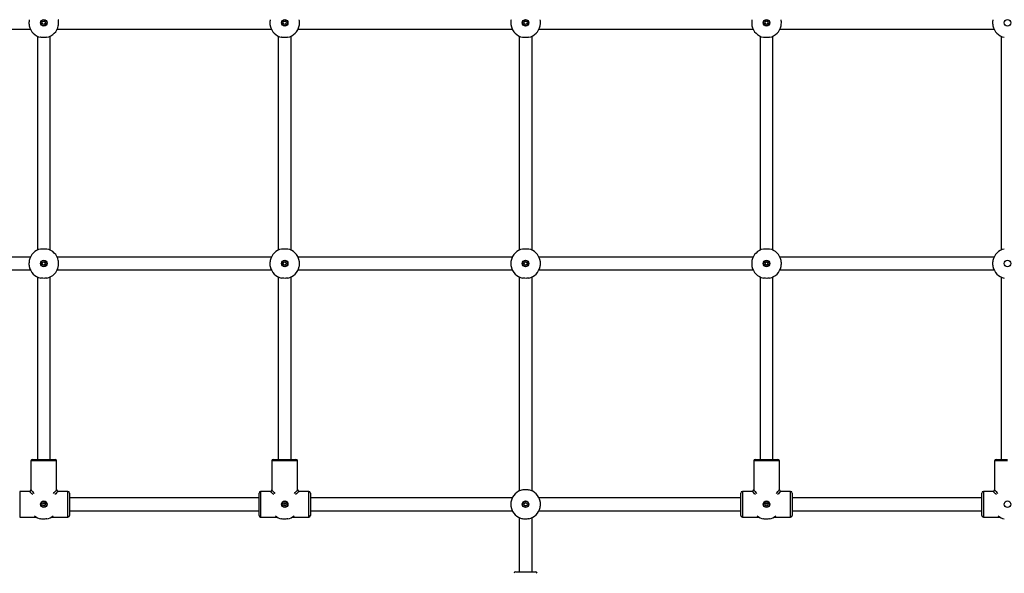
# Paper-space layout 'areal' of a CAD drawing. Units: millimetres. Extents: x 1208 to 10308, y 2282 to 7580.
# Drawn here: x 5728 to 6954, y 3945 to 4634 of the extents above; entities that cross this region are included whole.
import ezdxf

# ---------------------------------------------------------------- set-up
doc = ezdxf.new("R2010")
doc.units = ezdxf.units.MM

psp = doc.layouts.new('areal')

# ---------------------------------------------------------------- linework, layer by layer
at = {"color": 7, "linetype": 'Continuous', "lineweight": 25, "ltscale": 30}
for p, q in [((5474.9, 4622.6), (5741.5, 4622.6)), ((5774.9, 4622.6), (6041.5, 4622.6)), ((6074.9, 4622.6), (6341.5, 4622.6)), ((6374.9, 4622.6), (6641.5, 4622.6)), ((6674.9, 4622.6), (6941.5, 4622.6)), ((5750.2, 4613.9), (5750.2, 4347.3)), ((5766.2, 4347.3), (5766.2, 4613.9)), ((6050.2, 4613.9), (6050.2, 4347.3)), ((6066.2, 4347.3), (6066.2, 4613.9)), ((6350.2, 4613.9), (6350.2, 4347.3)), ((6366.2, 4347.3), (6366.2, 4613.9)), ((6650.2, 4613.9), (6650.2, 4347.3)), ((6666.2, 4347.3), (6666.2, 4613.9)), ((6950.2, 4613.9), (6950.2, 4347.3)), ((5741.5, 4338.6), (5474.9, 4338.6)), ((6041.5, 4338.6), (5774.9, 4338.6)), ((6341.5, 4338.6), (6074.9, 4338.6)), ((6641.5, 4338.6), (6374.9, 4338.6)), ((6941.5, 4338.6), (6674.9, 4338.6)), ((5474.9, 4322.6), (5741.5, 4322.6)), ((5774.9, 4322.6), (6041.5, 4322.6)), ((6074.9, 4322.6), (6341.5, 4322.6)), ((6374.9, 4322.6), (6641.5, 4322.6)), ((6674.9, 4322.6), (6941.5, 4322.6)), ((5750.2, 4313.9), (5750.2, 4086.6)), ((5766.2, 4086.6), (5766.2, 4313.9)), ((6050.2, 4313.9), (6050.2, 4086.6)), ((6066.2, 4086.6), (6066.2, 4313.9)), ((6350.2, 4313.9), (6350.2, 4047.3)), ((6366.2, 4047.3), (6366.2, 4313.9)), ((6650.2, 4313.9), (6650.2, 4086.6)), ((6666.2, 4086.6), (6666.2, 4313.9)), ((6950.2, 4313.9), (6950.2, 4086.6)), ((5742.2, 4084.6), (5742.2, 4048.6)), ((5744.2, 4086.6), (5758.2, 4086.6)), ((5758.2, 4086.6), (5772.2, 4086.6)), ((5774.2, 4048.6), (5774.2, 4084.6)), ((6042.2, 4084.6), (6042.2, 4048.6)), ((6044.2, 4086.6), (6058.2, 4086.6)), ((6058.2, 4086.6), (6072.2, 4086.6)), ((6074.2, 4048.6), (6074.2, 4084.6)), ((6642.2, 4084.6), (6642.2, 4048.6)), ((6644.2, 4086.6), (6658.2, 4086.6)), ((6658.2, 4086.6), (6672.2, 4086.6)), ((6674.2, 4048.6), (6674.2, 4084.6)), ((6942.2, 4084.6), (6942.2, 4048.6)), ((6944.2, 4086.6), (6958.2, 4086.6)), ((5740.2, 4046.6), (5728.2, 4046.6)), ((5788.2, 4046.6), (5776.2, 4046.6)), ((6040.2, 4046.6), (6028.2, 4046.6)), ((6088.2, 4046.6), (6076.2, 4046.6)), ((6640.2, 4046.6), (6628.2, 4046.6)), ((6688.2, 4046.6), (6676.2, 4046.6)), ((6940.2, 4046.6), (6928.2, 4046.6)), ((5790.2, 4044.6), (5790.2, 4016.6)), ((6026.2, 4038.6), (5790.2, 4038.6)), ((6026.2, 4016.6), (6026.2, 4044.6)), ((6090.2, 4044.6), (6090.2, 4016.6)), ((6341.5, 4038.6), (6090.2, 4038.6)), ((6626.2, 4038.6), (6374.9, 4038.6)), ((6626.2, 4016.6), (6626.2, 4044.6)), ((6690.2, 4044.6), (6690.2, 4016.6)), ((6926.2, 4038.6), (6690.2, 4038.6)), ((6926.2, 4016.6), (6926.2, 4044.6)), ((5790.2, 4022.6), (6026.2, 4022.6)), ((6090.2, 4022.6), (6341.5, 4022.6)), ((6374.9, 4022.6), (6626.2, 4022.6)), ((6690.2, 4022.6), (6926.2, 4022.6)), ((5728.2, 4014.6), (5748.9, 4014.6)), ((5767.5, 4014.6), (5788.2, 4014.6)), ((6028.2, 4014.6), (6048.9, 4014.6)), ((6067.5, 4014.6), (6088.2, 4014.6)), ((6350.2, 4013.9), (6350.2, 3946.6)), ((6366.2, 3946.6), (6366.2, 4013.9)), ((6628.2, 4014.6), (6648.9, 4014.6)), ((6667.5, 4014.6), (6688.2, 4014.6)), ((6928.2, 4014.6), (6948.9, 4014.6)), ((6345.9, 3946.6), (6370.4, 3946.6)), ((6370.4, 3946.6), (6370.4, 3946.6))]:
    psp.add_line(p, q, dxfattribs=at)
at = {"color": 8, "linetype": 'Continuous', "lineweight": 25, "ltscale": 30}
for p, q in [((5758.2, 4084.6), (5742.2, 4084.6)), ((5774.2, 4084.6), (5758.2, 4084.6)), ((6058.2, 4084.6), (6042.2, 4084.6)), ((6074.2, 4084.6), (6058.2, 4084.6)), ((6658.2, 4084.6), (6642.2, 4084.6)), ((6674.2, 4084.6), (6658.2, 4084.6)), ((6958.2, 4084.6), (6942.2, 4084.6)), ((5728.2, 4046.6), (5728.2, 4014.6)), ((5788.2, 4014.6), (5788.2, 4046.6)), ((6028.2, 4046.6), (6028.2, 4014.6)), ((6088.2, 4014.6), (6088.2, 4046.6)), ((6628.2, 4046.6), (6628.2, 4014.6)), ((6688.2, 4014.6), (6688.2, 4046.6)), ((6928.2, 4046.6), (6928.2, 4014.6)), ((5758.2, 4030.6), (5756.7, 4031.9)), ((5756.9, 4032.1), (5758.2, 4030.6)), ((5758.2, 4030.6), (5759.5, 4032.1)), ((5759.7, 4031.9), (5758.2, 4030.6)), ((6058.2, 4030.6), (6056.7, 4031.9)), ((6056.9, 4032.1), (6058.2, 4030.6)), ((6058.2, 4030.6), (6059.5, 4032.1)), ((6059.7, 4031.9), (6058.2, 4030.6)), ((6658.2, 4030.6), (6656.7, 4031.9)), ((6656.9, 4032.1), (6658.2, 4030.6)), ((6658.2, 4030.6), (6659.5, 4032.1)), ((6659.7, 4031.9), (6658.2, 4030.6))]:
    psp.add_line(p, q, dxfattribs=at)
at = {"color": 8, "linetype": 'Continuous', "lineweight": 25, "ltscale": 30, "flags": 128}
for points in [[(5744.6, 4042.6), (5743.4, 4043.7), (5742.2, 4044.7), (5741.4, 4045.5), (5740.7, 4046.1), (5740.3, 4046.5), (5740.2, 4046.6)], [(5742.2, 4048.6), (5742.3, 4048.4), (5742.6, 4048), (5743.2, 4047.4), (5744, 4046.5), (5745, 4045.4), (5746.1, 4044.1)], [(5770.2, 4044.1), (5771.3, 4045.4), (5772.3, 4046.5), (5773.1, 4047.4), (5773.7, 4048), (5774.1, 4048.4), (5774.2, 4048.6), (5774.2, 4048.6)], [(5776.2, 4046.6), (5776.1, 4046.5), (5775.7, 4046.1), (5775, 4045.5), (5774.1, 4044.7), (5773, 4043.7), (5771.8, 4042.6)], [(6044.6, 4042.6), (6043.4, 4043.7), (6042.2, 4044.7), (6041.4, 4045.5), (6040.7, 4046.1), (6040.3, 4046.5), (6040.2, 4046.6)], [(6042.2, 4048.6), (6042.3, 4048.4), (6042.6, 4048), (6043.2, 4047.4), (6044, 4046.5), (6045, 4045.4), (6046.1, 4044.1)], [(6070.2, 4044.1), (6071.3, 4045.4), (6072.3, 4046.5), (6073.1, 4047.4), (6073.7, 4048), (6074.1, 4048.4), (6074.2, 4048.6)], [(6076.2, 4046.6), (6076.1, 4046.5), (6075.7, 4046.1), (6075, 4045.5), (6074.1, 4044.7), (6073, 4043.7), (6071.8, 4042.6)], [(6644.6, 4042.6), (6643.4, 4043.7), (6642.2, 4044.7), (6641.4, 4045.5), (6640.7, 4046.1), (6640.3, 4046.5), (6640.2, 4046.6)], [(6642.2, 4048.6), (6642.3, 4048.4), (6642.6, 4048), (6643.2, 4047.4), (6644, 4046.5), (6645, 4045.4), (6646.1, 4044.1)], [(6670.2, 4044.1), (6671.3, 4045.4), (6672.3, 4046.5), (6673.1, 4047.4), (6673.7, 4048), (6674.1, 4048.4), (6674.2, 4048.6)], [(6676.2, 4046.6), (6676.1, 4046.5), (6675.7, 4046.1), (6675, 4045.5), (6674.1, 4044.7), (6673, 4043.7), (6671.8, 4042.6)], [(6944.6, 4042.6), (6943.4, 4043.7), (6942.2, 4044.7), (6941.4, 4045.5), (6940.7, 4046.1), (6940.3, 4046.5), (6940.2, 4046.6)], [(6942.2, 4048.6), (6942.3, 4048.4), (6942.6, 4048), (6943.2, 4047.4), (6944, 4046.5), (6945, 4045.4), (6946.1, 4044.1)]]:
    psp.add_lwpolyline(points, dxfattribs=at)
at = {"color": 7, "linetype": 'Continuous', "lineweight": 25, "ltscale": 900}
for centre, radius in [((5758.2, 4630.6), 4.1), ((5758.2, 4630.6), 3.63), ((5758.2, 4630.6), 2), ((6058.2, 4630.6), 4.1), ((6058.2, 4630.6), 3.63), ((6058.2, 4630.6), 2), ((6358.2, 4630.6), 4.1), ((6358.2, 4630.6), 3.63), ((6358.2, 4630.6), 2), ((6658.2, 4630.6), 4.1), ((6658.2, 4630.6), 3.63), ((6658.2, 4630.6), 2), ((6958.2, 4630.6), 4.1), ((5758.2, 4330.6), 4.1), ((5758.2, 4330.6), 3.63), ((5758.2, 4330.6), 2), ((6058.2, 4330.6), 4.1), ((6058.2, 4330.6), 3.63), ((6058.2, 4330.6), 2), ((6358.2, 4330.6), 4.1), ((6358.2, 4330.6), 3.63), ((6358.2, 4330.6), 2), ((6658.2, 4330.6), 4.1), ((6658.2, 4330.6), 3.63), ((6658.2, 4330.6), 2), ((6958.2, 4330.6), 4.1), ((5758.2, 4030.6), 4.1), ((5758.2, 4030.6), 3.63), ((6058.2, 4030.6), 4.1), ((6058.2, 4030.6), 3.63), ((6358.2, 4030.6), 4.1), ((6358.2, 4030.6), 4.1), ((6358.2, 4030.6), 3.63), ((6358.2, 4030.6), 3.63), ((6658.2, 4030.6), 4.1), ((6658.2, 4030.6), 3.63), ((6958.2, 4030.6), 4.1), ((5758.2, 4030.6), 2), ((6058.2, 4030.6), 2), ((6358.2, 4030.6), 2), ((6358.2, 4030.6), 2), ((6658.2, 4030.6), 2)]:
    psp.add_circle(centre, radius, dxfattribs=at)
for centre, radius, start, end in [((5758.2, 4630.6), 18.5, 192.0843, 257.9157), ((5758.2, 4630.6), 18.5, 282.0843, 347.9157), ((6058.2, 4630.6), 18.5, 192.0843, 257.9157), ((6058.2, 4630.6), 18.5, 282.0843, 347.9157), ((6358.2, 4630.6), 18.5, 192.0843, 257.9157), ((6358.2, 4630.6), 18.5, 282.0843, 347.9157), ((6658.2, 4630.6), 18.5, 192.0843, 257.9157), ((6658.2, 4630.6), 18.5, 282.0843, 347.9157), ((6958.2, 4630.6), 18.5, 192.0843, 257.9157), ((5758.2, 4330.6), 18.5, 102.0843, 167.9157), ((5758.2, 4330.6), 18.5, 12.0843, 77.9157), ((6058.2, 4330.6), 18.5, 102.0843, 167.9157), ((6058.2, 4330.6), 18.5, 12.0843, 77.9157), ((6358.2, 4330.6), 18.5, 102.0843, 167.9157), ((6358.2, 4330.6), 18.5, 12.0843, 77.9157), ((6658.2, 4330.6), 18.5, 102.0843, 167.9157), ((6658.2, 4330.6), 18.5, 12.0843, 77.9157), ((6958.2, 4330.6), 18.5, 102.0843, 167.9157), ((5758.2, 4330.6), 18.5, 192.0843, 257.9157), ((5758.2, 4330.6), 18.5, 282.0843, 347.9157), ((6058.2, 4330.6), 18.5, 192.0843, 257.9157), ((6058.2, 4330.6), 18.5, 282.0843, 347.9157), ((6358.2, 4330.6), 18.5, 192.0843, 257.9157), ((6358.2, 4330.6), 18.5, 282.0843, 347.9157), ((6658.2, 4330.6), 18.5, 192.0843, 257.9157), ((6658.2, 4330.6), 18.5, 282.0843, 347.9157), ((6958.2, 4330.6), 18.5, 192.0843, 257.9157), ((5744.2, 4084.6), 2, 90, 180), ((5772.2, 4084.6), 2, 0, 90), ((6044.2, 4084.6), 2, 90, 180), ((6072.2, 4084.6), 2, 0, 90), ((6644.2, 4084.6), 2, 90, 180), ((6672.2, 4084.6), 2, 0, 90), ((6944.2, 4084.6), 2, 90, 180), ((5740.2, 4048.6), 2, 272.9771, 356.8072), ((5776.2, 4048.6), 2, 182.9771, 266.8072), ((5788.2, 4044.6), 2, 0, 90), ((6028.2, 4044.6), 2, 90, 180), ((6040.2, 4048.6), 2, 272.9771, 356.8072), ((6076.2, 4048.6), 2, 182.9771, 266.8072), ((6088.2, 4044.6), 2, 0, 90), ((6358.2, 4030.6), 18.5, 102.0843, 167.9157), ((6358.2, 4030.6), 18.5, 102.0843, 167.9157), ((6358.2, 4030.6), 18.5, 12.0843, 77.9157), ((6358.2, 4030.6), 18.5, 12.0843, 77.9157), ((6628.2, 4044.6), 2, 90, 180), ((6640.2, 4048.6), 2, 272.9771, 356.8072), ((6676.2, 4048.6), 2, 182.9771, 266.8072), ((6688.2, 4044.6), 2, 0, 90), ((6928.2, 4044.6), 2, 90, 180), ((6940.2, 4048.6), 2, 272.9771, 356.8072), ((6358.2, 4030.6), 18.5, 192.0843, 257.9157), ((6358.2, 4030.6), 18.5, 192.0843, 257.9157), ((6358.2, 4030.6), 18.5, 282.0843, 347.9157), ((6358.2, 4030.6), 18.5, 282.0843, 347.9157), ((5758.2, 4030.6), 18.5, 231.0507, 257.9157), ((5758.2, 4030.6), 18.5, 282.0843, 308.9493), ((5788.2, 4016.6), 2, 270, 360), ((6028.2, 4016.6), 2, 180, 270), ((6058.2, 4030.6), 18.5, 231.0507, 257.9157), ((6058.2, 4030.6), 18.5, 282.0843, 308.9493), ((6088.2, 4016.6), 2, 270, 360), ((6628.2, 4016.6), 2, 180, 270), ((6658.2, 4030.6), 18.5, 231.0507, 257.9157), ((6658.2, 4030.6), 18.5, 282.0843, 308.9493), ((6688.2, 4016.6), 2, 270, 360), ((6928.2, 4016.6), 2, 180, 270), ((6958.2, 4030.6), 18.5, 231.0507, 257.9157), ((6345.9, 3944.6), 2, 90, 180), ((6370.4, 3944.6), 2, 0, 90)]:
    psp.add_arc(centre, radius, start, end, dxfattribs=at)
at = {"color": 7, "linetype": 'Continuous', "lineweight": 25, "ltscale": 30}
for points, knots in [([(5740.1, 4634.4), (5740, 4633.7), (5739.7, 4632.1), (5739.7, 4629.5), (5739.9, 4627.7), (5740.1, 4626.8), (5740.1, 4626.7)], [0, 0, 0, 0, 0.314769, 0.629844, 0.940495, 1, 1, 1, 1]), ([(5776.3, 4626.7), (5776.4, 4627.5), (5776.7, 4629), (5776.7, 4631.6), (5776.5, 4633.4), (5776.3, 4634.3), (5776.3, 4634.4)], [0, 0, 0, 0, 0.314769, 0.629844, 0.940495, 1, 1, 1, 1]), ([(6040.1, 4634.4), (6040, 4633.7), (6039.7, 4632.1), (6039.7, 4629.5), (6039.9, 4627.7), (6040.1, 4626.8), (6040.1, 4626.7)], [0, 0, 0, 0, 0.314769, 0.629844, 0.940495, 1, 1, 1, 1]), ([(6076.3, 4626.7), (6076.4, 4627.5), (6076.7, 4629), (6076.7, 4631.6), (6076.5, 4633.4), (6076.3, 4634.3), (6076.3, 4634.4)], [0, 0, 0, 0, 0.314769, 0.629844, 0.940495, 1, 1, 1, 1]), ([(6340.1, 4634.4), (6340, 4633.7), (6339.7, 4632.1), (6339.7, 4629.5), (6339.9, 4627.7), (6340.1, 4626.8), (6340.1, 4626.7)], [0, 0, 0, 0, 0.314769, 0.629844, 0.940494, 1, 1, 1, 1]), ([(6376.3, 4626.7), (6376.4, 4627.5), (6376.7, 4629), (6376.7, 4631.6), (6376.5, 4633.4), (6376.3, 4634.3), (6376.3, 4634.4)], [0, 0, 0, 0, 0.314769, 0.629844, 0.940494, 1, 1, 1, 1]), ([(6640.1, 4634.4), (6640, 4633.7), (6639.7, 4632.1), (6639.7, 4629.5), (6639.9, 4627.7), (6640.1, 4626.8), (6640.1, 4626.7)], [0, 0, 0, 0, 0.314769, 0.629844, 0.940494, 1, 1, 1, 1]), ([(6676.3, 4626.7), (6676.4, 4627.5), (6676.7, 4629), (6676.7, 4631.6), (6676.5, 4633.4), (6676.3, 4634.3), (6676.3, 4634.4)], [0, 0, 0, 0, 0.314769, 0.629844, 0.940494, 1, 1, 1, 1]), ([(6940.1, 4634.4), (6940, 4633.7), (6939.7, 4632.1), (6939.7, 4629.5), (6939.9, 4627.7), (6940.1, 4626.8), (6940.1, 4626.7)], [0, 0, 0, 0, 0.314769, 0.629845, 0.940497, 1, 1, 1, 1]), ([(5762.1, 4612.5), (5761.3, 4612.4), (5759.7, 4612.1), (5757.1, 4612.1), (5755.3, 4612.3), (5754.4, 4612.5), (5754.3, 4612.5)], [0, 0, 0, 0, 0.31477, 0.629844, 0.940495, 1, 1, 1, 1]), ([(6062.1, 4612.5), (6061.3, 4612.4), (6059.7, 4612.1), (6057.1, 4612.1), (6055.3, 4612.3), (6054.4, 4612.5), (6054.3, 4612.5)], [0, 0, 0, 0, 0.314769, 0.629844, 0.940495, 1, 1, 1, 1]), ([(6362.1, 4612.5), (6361.3, 4612.4), (6359.7, 4612.1), (6357.1, 4612.1), (6355.3, 4612.3), (6354.4, 4612.5), (6354.3, 4612.5)], [0, 0, 0, 0, 0.314766, 0.629843, 0.940498, 1, 1, 1, 1]), ([(6662.1, 4612.5), (6661.3, 4612.4), (6659.7, 4612.1), (6657.1, 4612.1), (6655.3, 4612.3), (6654.4, 4612.5), (6654.3, 4612.5)], [0, 0, 0, 0, 0.314766, 0.629843, 0.940498, 1, 1, 1, 1]), ([(5754.3, 4348.7), (5755.1, 4348.8), (5756.6, 4349.1), (5759.2, 4349.1), (5761, 4348.9), (5761.9, 4348.7), (5762.1, 4348.7)], [0, 0, 0, 0, 0.31477, 0.629844, 0.940494, 1, 1, 1, 1]), ([(6054.3, 4348.7), (6055.1, 4348.8), (6056.6, 4349.1), (6059.2, 4349.1), (6061, 4348.9), (6061.9, 4348.7), (6062.1, 4348.7)], [0, 0, 0, 0, 0.314769, 0.629844, 0.940494, 1, 1, 1, 1]), ([(6354.3, 4348.7), (6355.1, 4348.8), (6356.6, 4349.1), (6359.2, 4349.1), (6361, 4348.9), (6361.9, 4348.7), (6362.1, 4348.7)], [0, 0, 0, 0, 0.314767, 0.629843, 0.940497, 1, 1, 1, 1]), ([(6654.3, 4348.7), (6655.1, 4348.8), (6656.6, 4349.1), (6659.2, 4349.1), (6661, 4348.9), (6661.9, 4348.7), (6662.1, 4348.7)], [0, 0, 0, 0, 0.314767, 0.629843, 0.940497, 1, 1, 1, 1]), ([(5740.1, 4334.4), (5740, 4333.7), (5739.7, 4332.1), (5739.7, 4329.5), (5739.9, 4327.7), (5740.1, 4326.8), (5740.1, 4326.7)], [0, 0, 0, 0, 0.314766, 0.629843, 0.940498, 1, 1, 1, 1]), ([(5776.3, 4326.7), (5776.4, 4327.5), (5776.7, 4329), (5776.7, 4331.6), (5776.5, 4333.4), (5776.3, 4334.3), (5776.3, 4334.4)], [0, 0, 0, 0, 0.314766, 0.629843, 0.940498, 1, 1, 1, 1]), ([(6040.1, 4334.4), (6040, 4333.7), (6039.7, 4332.1), (6039.7, 4329.5), (6039.9, 4327.7), (6040.1, 4326.8), (6040.1, 4326.7)], [0, 0, 0, 0, 0.314766, 0.629843, 0.940498, 1, 1, 1, 1]), ([(6076.3, 4326.7), (6076.4, 4327.5), (6076.7, 4329), (6076.7, 4331.6), (6076.5, 4333.4), (6076.3, 4334.3), (6076.3, 4334.4)], [0, 0, 0, 0, 0.314766, 0.629843, 0.940498, 1, 1, 1, 1]), ([(6340.1, 4334.4), (6340, 4333.7), (6339.7, 4332.1), (6339.7, 4329.5), (6339.9, 4327.7), (6340.1, 4326.8), (6340.1, 4326.7)], [0, 0, 0, 0, 0.314767, 0.629843, 0.940497, 1, 1, 1, 1]), ([(6376.3, 4326.7), (6376.4, 4327.5), (6376.7, 4329), (6376.7, 4331.6), (6376.5, 4333.4), (6376.3, 4334.3), (6376.3, 4334.4)], [0, 0, 0, 0, 0.314767, 0.629843, 0.940497, 1, 1, 1, 1]), ([(6640.1, 4334.4), (6640, 4333.7), (6639.7, 4332.1), (6639.7, 4329.5), (6639.9, 4327.7), (6640.1, 4326.8), (6640.1, 4326.7)], [0, 0, 0, 0, 0.314767, 0.629843, 0.940497, 1, 1, 1, 1]), ([(6676.3, 4326.7), (6676.4, 4327.5), (6676.7, 4329), (6676.7, 4331.6), (6676.5, 4333.4), (6676.3, 4334.3), (6676.3, 4334.4)], [0, 0, 0, 0, 0.314767, 0.629843, 0.940497, 1, 1, 1, 1]), ([(6940.1, 4334.4), (6940, 4333.7), (6939.7, 4332.1), (6939.7, 4329.5), (6939.9, 4327.7), (6940.1, 4326.8), (6940.1, 4326.7)], [0, 0, 0, 0, 0.314767, 0.629843, 0.9405, 1, 1, 1, 1]), ([(5762.1, 4312.5), (5761.3, 4312.4), (5759.7, 4312.1), (5757.1, 4312.1), (5755.3, 4312.3), (5754.4, 4312.5), (5754.3, 4312.5)], [0, 0, 0, 0, 0.31477, 0.629844, 0.940494, 1, 1, 1, 1]), ([(6062.1, 4312.5), (6061.3, 4312.4), (6059.7, 4312.1), (6057.1, 4312.1), (6055.3, 4312.3), (6054.4, 4312.5), (6054.3, 4312.5)], [0, 0, 0, 0, 0.314769, 0.629844, 0.940494, 1, 1, 1, 1]), ([(6362.1, 4312.5), (6361.3, 4312.4), (6359.7, 4312.1), (6357.1, 4312.1), (6355.3, 4312.3), (6354.4, 4312.5), (6354.3, 4312.5)], [0, 0, 0, 0, 0.314767, 0.629843, 0.940497, 1, 1, 1, 1]), ([(6662.1, 4312.5), (6661.3, 4312.4), (6659.7, 4312.1), (6657.1, 4312.1), (6655.3, 4312.3), (6654.4, 4312.5), (6654.3, 4312.5)], [0, 0, 0, 0, 0.314767, 0.629843, 0.940497, 1, 1, 1, 1]), ([(6354.3, 4048.7), (6355.1, 4048.8), (6356.6, 4049.1), (6359.2, 4049.1), (6361, 4048.9), (6361.9, 4048.7), (6362.1, 4048.7)], [0, 0, 0, 0, 0.314767, 0.629843, 0.940497, 1, 1, 1, 1]), ([(6354.3, 4048.7), (6355.1, 4048.8), (6356.6, 4049.1), (6359.2, 4049.1), (6361, 4048.9), (6361.9, 4048.7), (6362.1, 4048.7)], [0, 0, 0, 0, 0.314767, 0.629843, 0.940497, 1, 1, 1, 1]), ([(6340.1, 4034.4), (6340, 4033.7), (6339.7, 4032.1), (6339.7, 4029.5), (6339.9, 4027.7), (6340.1, 4026.8), (6340.1, 4026.7)], [0, 0, 0, 0, 0.314767, 0.629843, 0.940497, 1, 1, 1, 1]), ([(6340.1, 4034.4), (6340, 4033.7), (6339.7, 4032.1), (6339.7, 4029.5), (6339.9, 4027.7), (6340.1, 4026.8), (6340.1, 4026.7)], [0, 0, 0, 0, 0.314767, 0.629843, 0.940497, 1, 1, 1, 1]), ([(6376.3, 4026.7), (6376.4, 4027.5), (6376.7, 4029), (6376.7, 4031.6), (6376.5, 4033.4), (6376.3, 4034.3), (6376.3, 4034.4)], [0, 0, 0, 0, 0.314767, 0.629843, 0.940497, 1, 1, 1, 1]), ([(6376.3, 4026.7), (6376.4, 4027.5), (6376.7, 4029), (6376.7, 4031.6), (6376.5, 4033.4), (6376.3, 4034.3), (6376.3, 4034.4)], [0, 0, 0, 0, 0.314767, 0.629843, 0.940497, 1, 1, 1, 1]), ([(5762.1, 4012.5), (5761.3, 4012.4), (5759.7, 4012.1), (5757.1, 4012.1), (5755.3, 4012.3), (5754.4, 4012.5), (5754.3, 4012.5)], [0, 0, 0, 0, 0.31477, 0.629844, 0.940494, 1, 1, 1, 1]), ([(6062.1, 4012.5), (6061.3, 4012.4), (6059.7, 4012.1), (6057.1, 4012.1), (6055.3, 4012.3), (6054.4, 4012.5), (6054.3, 4012.5)], [0, 0, 0, 0, 0.314769, 0.629844, 0.940494, 1, 1, 1, 1]), ([(6362.1, 4012.5), (6361.3, 4012.4), (6359.7, 4012.1), (6357.1, 4012.1), (6355.3, 4012.3), (6354.4, 4012.5), (6354.3, 4012.5)], [0, 0, 0, 0, 0.314767, 0.629843, 0.940497, 1, 1, 1, 1]), ([(6362.1, 4012.5), (6361.3, 4012.4), (6359.7, 4012.1), (6357.1, 4012.1), (6355.3, 4012.3), (6354.4, 4012.5), (6354.3, 4012.5)], [0, 0, 0, 0, 0.314767, 0.629843, 0.940497, 1, 1, 1, 1]), ([(6662.1, 4012.5), (6661.3, 4012.4), (6659.7, 4012.1), (6657.1, 4012.1), (6655.3, 4012.3), (6654.4, 4012.5), (6654.3, 4012.5)], [0, 0, 0, 0, 0.314767, 0.629843, 0.940497, 1, 1, 1, 1])]:
    psp.add_open_spline(points, degree=3, knots=knots, dxfattribs=at)

doc.saveas('drawing.dxf')
